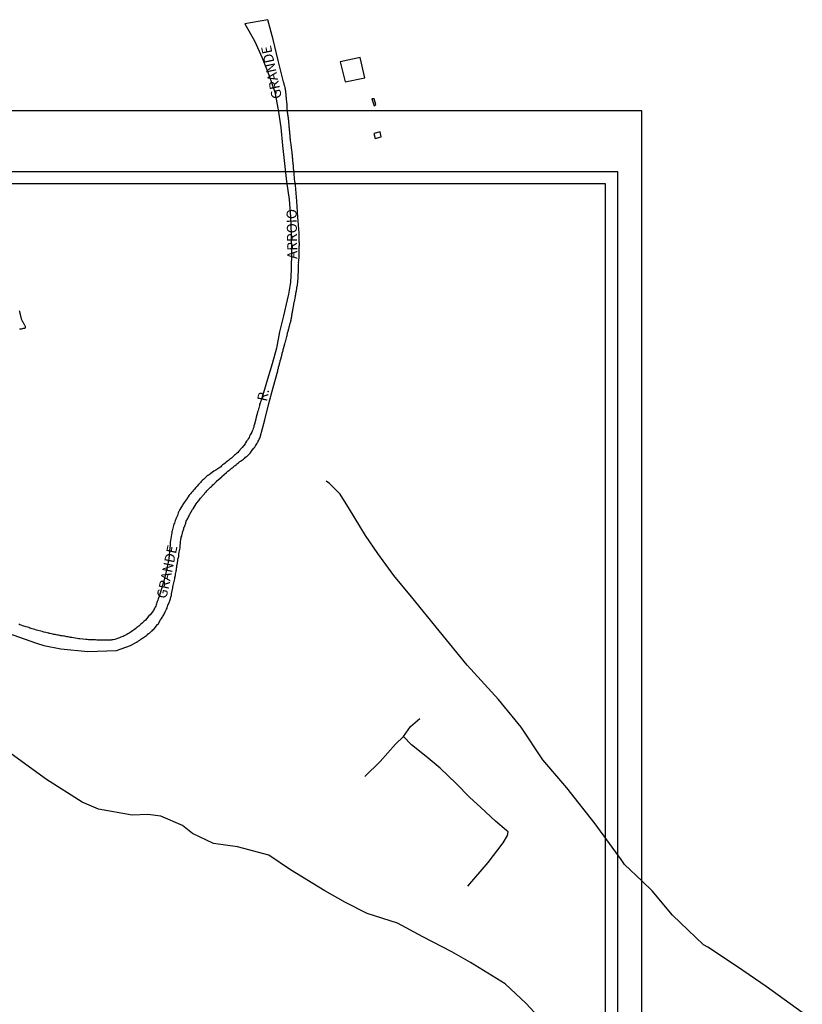
# Model space of a CAD drawing. Extents: x 190363 to 192778, y 1663206 to 1665978.
# Drawn here: x 191117 to 191312, y 1665028 to 1665273 of the extents above; entities that cross this region are included whole.
import ezdxf
from ezdxf.enums import TextEntityAlignment as Align

# ---------------------------------------------------------------- set-up
doc = ezdxf.new("R2010")
doc.units = 0
doc.header["$LTSCALE"] = 20
doc.header["$MEASUREMENT"] = 0
for name, color, linetype in [('PRINT_A4_A3', 7, 'Continuous'), ('V-EDIFICACAO', 60, 'Continuous'), ('V-NOME_DOS_LOGRADOUROS', 7, 'Continuous'), ('V-REFERENCIA', 2, 'Continuous'), ('V-TALVEGUE', 7, 'Continuous'), ('V-VALETA', 6, 'Continuous')]:
    doc.layers.add(name, color=color, linetype=linetype)
doc.styles.get("Standard").update_dxf_attribs({"font": 'ARIAL.TTF'})

msp = doc.modelspace()

# ---------------------------------------------------------------- linework, layer by layer
at = {"layer": 'DEFPOINTS'}
msp.add_lwpolyline([(191272.0802, 1664952.9524), (191272.0802, 1665249.9524), (190852.0802, 1665249.9524), (190852.0802, 1664952.9524)], close=True, dxfattribs=at)
at = {"layer": 'PRINT_A4_A3', "color": 7}
for p, q in [((191266.0802, 1665234.8073), (190492.9193, 1665234.8073)), ((191266.0802, 1664400.5209), (191266.0802, 1665234.8073))]:
    msp.add_line(p, q, dxfattribs=at)
at = {"layer": 'PRINT_A4_A3', "color": 1}
for p, q in [((191263.0802, 1665231.8073), (190495.9193, 1665231.8073)), ((191263.0802, 1664403.5209), (191263.0802, 1665231.8073))]:
    msp.add_line(p, q, dxfattribs=at)
at = {"layer": 'V-EDIFICACAO'}
for points in [[(191197.12, 1665262.15), (191198.37, 1665257.17), (191203.2, 1665258.15), (191202.02, 1665263.27), (191197.12, 1665262.15)], [(191204.93, 1665252.95), (191205.55, 1665251.19), (191205.99, 1665251.52), (191205.56, 1665253), (191204.93, 1665252.95)], [(191205.49, 1665244.35), (191205.76, 1665243.14), (191207.27, 1665243.54), (191207.02, 1665244.73), (191205.49, 1665244.35)]]:
    msp.add_lwpolyline(points, close=True, dxfattribs=at)
at = {"layer": 'V-REFERENCIA'}
for points in [[(191114.29, 1665120.24), (191121.64, 1665117.73), (191123.41, 1665117.16), (191127.68, 1665116.31), (191134.35, 1665115.63), (191141.53, 1665115.86), (191145.01, 1665117.11), (191146.43, 1665117.97), (191146.45, 1665117.97), (191146.58, 1665117.99), (191146.62, 1665118.04), (191146.69, 1665118.06), (191146.77, 1665118.14), (191146.84, 1665118.19), (191146.9, 1665118.21), (191146.96, 1665118.27), (191147.11, 1665118.36), (191147.28, 1665118.48), (191147.43, 1665118.61), (191147.58, 1665118.74), (191147.8, 1665118.87), (191148.03, 1665119), (191148.24, 1665119.15), (191148.48, 1665119.3), (191148.71, 1665119.45), (191148.95, 1665119.59), (191149.12, 1665119.74), (191149.31, 1665119.89), (191149.48, 1665120.07), (191149.68, 1665120.21), (191149.89, 1665120.38), (191150.06, 1665120.53), (191150.21, 1665120.68), (191150.36, 1665120.79), (191150.55, 1665120.98), (191150.74, 1665121.15), (191150.85, 1665121.24), (191151.72, 1665122.33), (191151.83, 1665122.44), (191152.47, 1665123.48), (191152.66, 1665123.83), (191152.81, 1665124.08), (191152.94, 1665124.29), (191153.07, 1665124.51), (191153.22, 1665124.76), (191153.32, 1665124.98), (191153.47, 1665125.23), (191153.6, 1665125.49), (191153.71, 1665125.7), (191153.83, 1665125.96), (191153.94, 1665126.17), (191154.05, 1665126.39), (191154.13, 1665126.64), (191154.2, 1665126.86), (191154.28, 1665127.11), (191154.41, 1665127.37), (191154.5, 1665127.58), (191154.6, 1665127.84), (191154.67, 1665128.05), (191154.75, 1665128.26), (191154.82, 1665128.48), (191154.88, 1665128.69), (191154.94, 1665128.91), (191155.03, 1665129.16), (191155.07, 1665129.37), (191155.14, 1665129.59), (191155.18, 1665129.84), (191155.2, 1665129.95), (191155.48, 1665131.42), (191155.48, 1665131.77), (191155.56, 1665131.98), (191155.57, 1665132), (191155.9, 1665133.39), (191155.99, 1665133.71), (191156.03, 1665134.03), (191156.08, 1665134.28), (191156.12, 1665134.5), (191156.16, 1665134.75), (191156.2, 1665135.01), (191156.25, 1665135.22), (191156.29, 1665135.48), (191156.29, 1665135.69), (191156.37, 1665135.91), (191156.4, 1665136.16), (191156.42, 1665136.38), (191156.5, 1665136.63), (191156.52, 1665136.89), (191156.5, 1665137.1), (191156.54, 1665137.19), (191156.57, 1665137.25), (191156.59, 1665137.34), (191156.63, 1665137.61), (191156.65, 1665137.83), (191156.72, 1665138.08), (191156.76, 1665138.3), (191156.78, 1665138.55), (191156.84, 1665138.81), (191156.89, 1665139.02), (191156.95, 1665139.28), (191156.97, 1665139.49), (191156.99, 1665139.71), (191156.98, 1665139.9), (191157.25, 1665141.07), (191157.29, 1665141.41), (191157.28, 1665141.56), (191157.42, 1665142.99), (191157.48, 1665143.33), (191157.51, 1665143.55), (191157.57, 1665143.8), (191157.61, 1665144.02), (191157.7, 1665144.27), (191157.74, 1665144.53), (191157.83, 1665144.74), (191157.87, 1665145), (191157.93, 1665145.21), (191158, 1665145.43), (191158.06, 1665145.68), (191158.12, 1665145.9), (191158.21, 1665146.15), (191158.27, 1665146.41), (191158.38, 1665146.62), (191158.47, 1665146.88), (191158.53, 1665147.09), (191158.64, 1665147.3), (191158.7, 1665147.56), (191158.76, 1665147.77), (191158.85, 1665147.99), (191158.98, 1665148.24), (191159.06, 1665148.46), (191159.19, 1665148.71), (191159.32, 1665148.97), (191159.45, 1665149.18), (191159.56, 1665149.44), (191159.64, 1665149.65), (191159.69, 1665149.76), (191160.41, 1665150.89), (191160.52, 1665151.12), (191161.33, 1665152.34), (191161.54, 1665152.64), (191161.71, 1665152.85), (191161.86, 1665153.07), (191162.05, 1665153.26), (191162.22, 1665153.49), (191162.37, 1665153.71), (191162.57, 1665153.9), (191162.76, 1665154.13), (191162.91, 1665154.35), (191163.12, 1665154.58), (191163.33, 1665154.84), (191163.57, 1665155.11), (191163.8, 1665155.35), (191163.97, 1665155.56), (191164.23, 1665155.82), (191164.44, 1665156.03), (191164.59, 1665156.22), (191164.85, 1665156.48), (191165.08, 1665156.67), (191165.28, 1665156.84), (191165.47, 1665157.03), (191165.7, 1665157.25), (191165.9, 1665157.44), (191166.09, 1665157.66), (191166.32, 1665157.87), (191166.39, 1665157.95), (191167.28, 1665158.74), (191167.56, 1665158.98), (191167.71, 1665159.15), (191168.86, 1665160.09), (191169.18, 1665160.41), (191169.4, 1665160.58), (191169.59, 1665160.73), (191169.78, 1665160.88), (191169.95, 1665161.05), (191170.08, 1665161.13), (191170.27, 1665161.3), (191170.47, 1665161.45), (191170.66, 1665161.6), (191170.83, 1665161.75), (191171.02, 1665161.88), (191171.21, 1665162.05), (191171.36, 1665162.18), (191171.57, 1665162.35), (191171.79, 1665162.52), (191172, 1665162.67), (191172.17, 1665162.84), (191172.34, 1665162.97), (191172.6, 1665163.08), (191172.81, 1665163.25), (191173.03, 1665163.42), (191173.22, 1665163.56), (191173.41, 1665163.71), (191173.58, 1665163.89), (191173.77, 1665164.06), (191173.97, 1665164.14), (191173.99, 1665164.14), (191174.69, 1665164.95), (191174.94, 1665165.28), (191174.97, 1665165.3), (191175.61, 1665166.13), (191175.84, 1665166.45), (191176.05, 1665166.77), (191176.22, 1665166.98), (191176.35, 1665167.24), (191176.48, 1665167.45), (191176.61, 1665167.67), (191176.74, 1665167.92), (191176.87, 1665168.14), (191176.99, 1665168.39), (191177.12, 1665168.65), (191177.21, 1665168.86), (191178.37, 1665173.18), (191179.39, 1665177.25), (191180.44, 1665181.26), (191181.58, 1665185.36), (191181.56, 1665185.45), (191181.6, 1665185.6), (191181.67, 1665185.85), (191181.73, 1665186.07), (191181.8, 1665186.28), (191181.86, 1665186.54), (191181.92, 1665186.75), (191181.97, 1665186.96), (191182.05, 1665187.22), (191182.12, 1665187.43), (191182.14, 1665187.65), (191182.2, 1665187.86), (191182.27, 1665188.07), (191182.33, 1665188.29), (191182.39, 1665188.5), (191182.46, 1665188.71), (191182.5, 1665188.93), (191182.57, 1665189.14), (191182.59, 1665189.35), (191182.65, 1665189.57), (191182.71, 1665189.78), (191182.78, 1665189.99), (191182.84, 1665190.21), (191182.89, 1665190.42), (191182.93, 1665190.64), (191183.01, 1665190.89), (191183.02, 1665190.91), (191183.35, 1665192.09), (191183.44, 1665192.41), (191183.49, 1665192.58), (191183.85, 1665193.88), (191183.89, 1665194.18), (191183.91, 1665194.37), (191183.95, 1665194.39), (191183.97, 1665194.61), (191184.04, 1665194.82), (191184.1, 1665195.03), (191184.17, 1665195.25), (191184.21, 1665195.46), (191184.27, 1665195.67), (191184.34, 1665195.89), (191184.4, 1665196.1), (191184.44, 1665196.31), (191184.49, 1665196.53), (191184.55, 1665196.74), (191184.59, 1665196.95), (191184.68, 1665197.17), (191184.7, 1665197.25), (191184.72, 1665197.38), (191184.74, 1665197.5), (191184.81, 1665197.59), (191184.83, 1665197.65), (191184.85, 1665197.81), (191184.89, 1665198.02), (191184.93, 1665198.23), (191184.98, 1665198.45), (191185.02, 1665198.66), (191185.06, 1665198.87), (191185.08, 1665199.09), (191185.11, 1665199.3), (191185.13, 1665199.51), (191185.17, 1665199.73), (191185.21, 1665199.94), (191185.25, 1665200.15), (191185.3, 1665200.37), (191185.34, 1665200.56), (191185.55, 1665201.78), (191185.58, 1665201.93), (191185.81, 1665203.06), (191185.89, 1665203.4), (191185.94, 1665203.66), (191185.98, 1665203.87), (191186.02, 1665204.08), (191186.07, 1665204.34), (191186.11, 1665204.55), (191186.11, 1665204.77), (191186.15, 1665204.87), (191186.15, 1665204.98), (191186.22, 1665205.24), (191186.24, 1665205.49), (191186.28, 1665205.7), (191186.32, 1665205.92), (191186.36, 1665206.17), (191186.41, 1665206.39), (191186.45, 1665206.6), (191186.47, 1665206.86), (191186.51, 1665207.07), (191186.56, 1665207.28), (191186.58, 1665207.54), (191186.6, 1665207.75), (191186.6, 1665207.97), (191186.62, 1665208.18), (191186.62, 1665208.39), (191186.64, 1665208.61), (191186.64, 1665208.82), (191186.66, 1665209.08), (191186.66, 1665209.33), (191186.68, 1665209.55), (191186.71, 1665209.76), (191186.71, 1665210.02), (191186.71, 1665210.23), (191186.73, 1665210.44), (191186.73, 1665210.46), (191186.75, 1665211.43), (191186.75, 1665211.72), (191186.77, 1665211.94), (191186.79, 1665212.15), (191186.77, 1665212.21), (191186.86, 1665213.56), (191186.88, 1665213.86), (191186.88, 1665214.07), (191186.88, 1665214.29), (191186.88, 1665214.5), (191186.9, 1665214.75), (191186.9, 1665214.97), (191186.9, 1665215.18), (191186.92, 1665215.44), (191186.92, 1665215.69), (191186.92, 1665215.91), (191186.94, 1665216.12), (191186.94, 1665216.38), (191186.96, 1665216.63), (191186.96, 1665216.85), (191186.96, 1665217.06), (191186.94, 1665217.32), (191186.94, 1665217.53), (191186.94, 1665217.74), (191186.94, 1665218), (191186.94, 1665218.21), (191186.94, 1665218.43), (191186.94, 1665218.64), (191186.94, 1665218.85), (191186.94, 1665219.07), (191186.94, 1665219.28), (191186.88, 1665219.49), (191186.86, 1665219.56), (191186.55, 1665223.54), (191186.29, 1665227.52), (191185.95, 1665231.5), (191185.96, 1665231.55), (191185.81, 1665232.6), (191185.77, 1665232.94), (191185.74, 1665233.2), (191185.72, 1665233.41), (191185.7, 1665233.62), (191185.68, 1665233.88), (191185.66, 1665234.09), (191185.64, 1665234.31), (191185.62, 1665234.56), (191185.6, 1665234.78), (191185.57, 1665235.03), (191185.55, 1665235.29), (191185.53, 1665235.5), (191185.51, 1665235.76), (191185.49, 1665235.97), (191185.47, 1665236.19), (191185.45, 1665236.44), (191185.43, 1665236.65), (191185.41, 1665236.87), (191185.38, 1665237.12), (191185.36, 1665237.34), (191185.34, 1665237.59), (191185.32, 1665237.85), (191185.3, 1665238.06), (191185.25, 1665238.32), (191185.25, 1665238.53), (191185.23, 1665238.75), (191185.21, 1665239), (191185.19, 1665239.22), (191185.15, 1665239.47), (191185.15, 1665239.62), (191184.98, 1665240.75), (191184.96, 1665241.09), (191184.93, 1665241.31), (191184.9, 1665241.56), (191184.9, 1665241.58), (191184.78, 1665242.63), (191184.74, 1665242.97), (191184.7, 1665243.19), (191184.68, 1665243.44), (191184.66, 1665243.66), (191184.63, 1665243.91), (191184.61, 1665244.17), (191184.59, 1665244.38), (191184.57, 1665244.64), (191184.55, 1665244.85), (191184.53, 1665245.06), (191184.51, 1665245.28), (191184.49, 1665245.49), (191184.47, 1665245.71), (191184.44, 1665245.96), (191184.42, 1665246.17), (191184.4, 1665246.39), (191184.38, 1665246.64), (191184.36, 1665246.86), (191184.34, 1665247.11), (191184.32, 1665247.37), (191184.29, 1665247.58), (191184.27, 1665247.84), (191184.25, 1665248.05), (191184.21, 1665248.27), (191184.17, 1665248.52), (191184.14, 1665248.74), (191184.12, 1665248.99), (191184.1, 1665249.25), (191184.06, 1665249.46), (191184.04, 1665249.52), (191183.95, 1665250.87), (191183.91, 1665251.21), (191183.91, 1665251.27), (191183.8, 1665252.41), (191183.76, 1665252.75), (191183.74, 1665253.01), (191183.72, 1665253.22), (191183.7, 1665253.47), (191183.67, 1665253.73), (191183.65, 1665253.94), (191183.63, 1665254.2), (191183.61, 1665254.41), (191183.59, 1665254.63), (191183.57, 1665254.88), (191183.53, 1665255.1), (191183.48, 1665255.35), (191183.44, 1665255.61), (191183.38, 1665255.82), (191183.31, 1665256.08), (191183.27, 1665256.29), (191183.21, 1665256.51), (191183.16, 1665256.76), (191183.08, 1665256.98), (191183.01, 1665257.23), (191183.01, 1665257.23), (191181.72, 1665262.53), (191180.47, 1665267.71), (191179.13, 1665272.63), (191173.39, 1665271.63), (191175.78, 1665267.34), (191177.71, 1665263.16), (191179.39, 1665258.92), (191180.84, 1665254.6), (191181.72, 1665250.22), (191182.32, 1665245.81), (191182.75, 1665241.37), (191183.29, 1665236.9), (191183.74, 1665232.43), (191184.39, 1665227.96), (191184.76, 1665223.64), (191184.9, 1665219.29), (191185.01, 1665214.94), (191184.9, 1665210.59), (191184.73, 1665207.38), (191184.28, 1665204.39), (191183.93, 1665203), (191182.99, 1665199.02), (191182.05, 1665195.04), (191181.23, 1665191), (191180.18, 1665187.1), (191179.01, 1665183.32), (191178.24, 1665180.5), (191178.24, 1665180.5), (191178.19, 1665180.39), (191178.13, 1665180.32), (191178.1, 1665180.18), (191177.98, 1665179.88), (191177.93, 1665179.58), (191177.8, 1665179.28), (191177.7, 1665178.98), (191177.59, 1665178.64), (191177.51, 1665178.34), (191177.42, 1665178), (191177.31, 1665177.7), (191177.21, 1665177.36), (191177.08, 1665177.06), (191177.04, 1665176.76), (191176.93, 1665176.46), (191176.87, 1665176.12), (191176.84, 1665176.06), (191176.8, 1665175.91), (191176.76, 1665175.82), (191176.67, 1665175.48), (191176.57, 1665175.18), (191176.53, 1665174.99), (191176.2, 1665173.9), (191176.12, 1665173.43), (191176.1, 1665173.37), (191175.8, 1665172.11), (191175.67, 1665171.74), (191175.61, 1665171.38), (191175.48, 1665171.04), (191175.37, 1665170.74), (191175.22, 1665170.4), (191175.1, 1665170.1), (191174.9, 1665169.76), (191174.73, 1665169.46), (191174.58, 1665169.12), (191174.43, 1665168.82), (191174.2, 1665168.48), (191174.03, 1665168.18), (191173.81, 1665167.86), (191173.58, 1665167.45), (191173.47, 1665167.22), (191172.73, 1665166.32), (191172.6, 1665166.19), (191171.92, 1665165.4), (191171.53, 1665165), (191171.32, 1665164.85), (191171.08, 1665164.59), (191170.85, 1665164.42), (191170.61, 1665164.16), (191170.38, 1665163.97), (191170.1, 1665163.71), (191169.87, 1665163.54), (191169.61, 1665163.31), (191169.36, 1665163.12), (191169.06, 1665162.92), (191168.76, 1665162.69), (191168.48, 1665162.45), (191168.16, 1665162.22), (191167.88, 1665161.99), (191167.61, 1665161.75), (191167.41, 1665161.54), (191166.15, 1665160.71), (191165.71, 1665160.47), (191164.96, 1665159.89), (191164.51, 1665159.55), (191164.23, 1665159.36), (191163.93, 1665159.19), (191163.68, 1665158.93), (191163.42, 1665158.68), (191163.14, 1665158.4), (191162.91, 1665158.21), (191162.65, 1665157.95), (191162.42, 1665157.7), (191162.1, 1665157.38), (191161.84, 1665157.1), (191161.52, 1665156.72), (191161.2, 1665156.37), (191160.88, 1665156.01), (191160.6, 1665155.71), (191160.37, 1665155.42), (191160.13, 1665155.12), (191159.87, 1665154.84), (191159.58, 1665154.47), (191159.32, 1665154.11), (191159.07, 1665153.71), (191159.05, 1665153.64), (191158.3, 1665152.62), (191158.02, 1665152.17), (191157.94, 1665151.98), (191157.27, 1665150.89), (191157.01, 1665150.42), (191156.85, 1665150.08), (191156.76, 1665149.78), (191156.63, 1665149.44), (191156.52, 1665149.14), (191156.35, 1665148.8), (191156.25, 1665148.5), (191156.1, 1665148.16), (191155.97, 1665147.86), (191155.88, 1665147.56), (191155.78, 1665147.26), (191155.67, 1665146.92), (191155.56, 1665146.62), (191155.5, 1665146.28), (191155.41, 1665145.98), (191155.33, 1665145.64), (191155.29, 1665145.34), (191155.22, 1665145), (191155.18, 1665144.7), (191155.18, 1665144.68), (191154.92, 1665143.25), (191154.86, 1665142.78), (191154.84, 1665142.48), (191154.82, 1665142.18), (191154.8, 1665142.07), (191154.71, 1665140.69), (191154.67, 1665140.22), (191154.6, 1665139.92), (191154.6, 1665139.62), (191154.58, 1665139.28), (191154.54, 1665138.98), (191154.48, 1665138.64), (191154.45, 1665138.34), (191154.37, 1665138.04), (191154.32, 1665137.74), (191154.24, 1665137.4), (191154.2, 1665137.1), (191154.11, 1665136.76), (191154.07, 1665136.46), (191153.21, 1665132.88), (191152.04, 1665129.04), (191151.96, 1665129.03), (191151.94, 1665128.93), (191151.89, 1665128.79), (191151.85, 1665128.69), (191151.76, 1665128.39), (191151.64, 1665128.09), (191151.53, 1665127.8), (191151.44, 1665127.5), (191151.36, 1665127.24), (191151.27, 1665126.94), (191151.12, 1665126.64), (191151.04, 1665126.51), (191150.98, 1665126.41), (191150.93, 1665126.34), (191150.74, 1665126.04), (191150.66, 1665125.85), (191149.84, 1665124.76), (191149.57, 1665124.49), (191148.69, 1665123.46), (191148.33, 1665123.12), (191148.1, 1665122.9), (191147.86, 1665122.67), (191147.58, 1665122.43), (191147.33, 1665122.18), (191147.07, 1665121.96), (191146.81, 1665121.75), (191146.56, 1665121.56), (191146.26, 1665121.32), (191146, 1665121.13), (191145.75, 1665120.94), (191145.45, 1665120.75), (191145.17, 1665120.53), (191144.9, 1665120.36), (191144.64, 1665120.19), (191144.34, 1665120.02), (191144.04, 1665119.83), (191143.74, 1665119.7), (191143.44, 1665119.55), (191143.14, 1665119.38), (191142.85, 1665119.28), (191142.55, 1665119.17), (191142.25, 1665119.04), (191142.01, 1665118.94), (191141.1, 1665118.65), (191140.67, 1665118.55), (191140.37, 1665118.51), (191140.18, 1665118.47), (191139.09, 1665118.48), (191138.66, 1665118.48), (191138.36, 1665118.48), (191138.06, 1665118.48), (191137.77, 1665118.48), (191137.47, 1665118.48), (191137.17, 1665118.48), (191136.87, 1665118.48), (191136.57, 1665118.48), (191136.27, 1665118.51), (191135.97, 1665118.53), (191135.67, 1665118.53), (191135.38, 1665118.53), (191135.12, 1665118.53), (191134.82, 1665118.57), (191134.52, 1665118.57), (191134.22, 1665118.63), (191134.16, 1665118.66), (191133.88, 1665118.63), (191132.39, 1665118.8), (191132.15, 1665118.79), (191130.81, 1665119.04), (191130.38, 1665119.08), (191130.08, 1665119.15), (191129.78, 1665119.19), (191129.48, 1665119.25), (191129.19, 1665119.3), (191128.89, 1665119.34), (191128.59, 1665119.42), (191128.29, 1665119.47), (191127.99, 1665119.51), (191127.69, 1665119.57), (191127.39, 1665119.59), (191127.09, 1665119.66), (191126.79, 1665119.72), (191126.5, 1665119.79), (191126.24, 1665119.85), (191125.94, 1665119.89), (191125.64, 1665119.98), (191125.34, 1665120.02), (191125.04, 1665120.11), (191124.75, 1665120.15), (191124.64, 1665120.17), (191123.51, 1665120.45), (191123.47, 1665120.46), (191123.06, 1665120.58), (191121.63, 1665120.96), (191121.22, 1665121.11), (191120.86, 1665121.2), (191120.56, 1665121.28), (191120.26, 1665121.39), (191119.96, 1665121.47), (191119.67, 1665121.58), (191119.37, 1665121.69), (191119.07, 1665121.77), (191118.77, 1665121.84), (191118.47, 1665121.94), (191118.19, 1665122.05), (191117.79, 1665122.18), (191117.49, 1665122.28), (191117.19, 1665122.39)], [(191117.4, 1665195.78), (191117.62, 1665195.82), (191117.79, 1665195.84), (191117.96, 1665195.84), (191118.17, 1665195.88), (191118.34, 1665195.95), (191118.51, 1665195.99), (191118.68, 1665196.01), (191118.79, 1665196.01), (191118.83, 1665196.07), (191118.85, 1665196.18), (191118.85, 1665196.36), (191118.85, 1665196.42), (191118.81, 1665196.53), (191118.68, 1665196.63), (191118.62, 1665196.78), (191118.53, 1665196.95), (191118.44, 1665197.12), (191118.36, 1665197.29), (191118.25, 1665197.47), (191118.17, 1665197.68), (191118.06, 1665197.85), (191117.95, 1665198.02), (191117.93, 1665198.08), (191117.89, 1665198.19), (191117.85, 1665198.36), (191117.8, 1665198.53), (191117.78, 1665198.7), (191117.74, 1665198.87), (191117.7, 1665199.04), (191117.65, 1665199.22), (191117.61, 1665199.39), (191117.57, 1665199.6), (191117.53, 1665199.77), (191117.48, 1665199.94), (191117.44, 1665200.11), (191117.42, 1665200.28)]]:
    msp.add_lwpolyline(points, dxfattribs=at)
at = {"layer": 'V-TALVEGUE'}
msp.add_lwpolyline([(191246.27, 1665024.92), (191243.32, 1665028.15), (191238.09, 1665033.07), (191229.5, 1665038.36), (191224.85, 1665040.97), (191217.64, 1665044.74), (191211.31, 1665048.1), (191203.77, 1665050.52), (191198.44, 1665053.23), (191193.25, 1665056.16), (191184.75, 1665061.41), (191179.36, 1665065.04), (191171.56, 1665067.13), (191165.58, 1665067.95), (191160.36, 1665070.43), (191157.93, 1665072.42), (191152.54, 1665074.76), (191149.25, 1665075.15), (191145.36, 1665074.98), (191137, 1665076.42), (191132.95, 1665078.24), (191124.13, 1665083.8), (191110.68, 1665093.53)], dxfattribs=at)
at = {"layer": 'V-VALETA'}
for points in [[(191311.96, 1665025.91), (191302.96, 1665032.36), (191295.83, 1665037.26), (191288.51, 1665042.16), (191287.39, 1665042.72), (191279.7, 1665050.1), (191274.67, 1665056.18), (191272.19, 1665058.6), (191267.79, 1665062.75), (191266.92, 1665063.99), (191260.47, 1665072.8), (191253.4, 1665081.79), (191247.44, 1665088.74), (191242.1, 1665096.8), (191236.45, 1665103.68), (191228.69, 1665112.24), (191221.68, 1665120.74), (191214.86, 1665129.24), (191210.46, 1665134.51), (191206.42, 1665139.97), (191203.38, 1665144.43), (191199.41, 1665151.01), (191197.05, 1665154.73), (191194.45, 1665157.4), (191193.58, 1665157.96)], [(191228.82, 1665057.33), (191233.88, 1665063.22), (191237.63, 1665068.12), (191238.72, 1665069.89), (191238.84, 1665070.79), (191238.44, 1665071.16), (191235.71, 1665073.45), (191232.02, 1665076.86), (191229.23, 1665079.4), (191225.94, 1665082.81), (191221.91, 1665086.65), (191218.44, 1665089.53), (191214.81, 1665092.41), (191212.86, 1665094.52), (191214.59, 1665097), (191216.89, 1665099.02)], [(191212.86, 1665094.52), (191210.84, 1665092.6), (191207.02, 1665088.29), (191203.24, 1665084.57)]]:
    msp.add_lwpolyline(points, dxfattribs=at)

# ---------------------------------------------------------------- texts
at = {"layer": 'V-NOME_DOS_LOGRADOUROS'}
for s, height, rotation, p in [('GRANDE', 2.50002, 102, (191183.4, 1665253.42)), ('ARROIO', 2.50002, 91, (191187.25, 1665213.17)), ('R.', 2.49996, 78, (191179.61, 1665177.46)), ('GRANDE', 2.49996, 78, (191154.65, 1665128.46))]:
    msp.add_text(s, height=height, rotation=rotation, dxfattribs=at).set_placement(p, align=Align.BOTTOM_LEFT)

doc.saveas('drawing.dxf')
